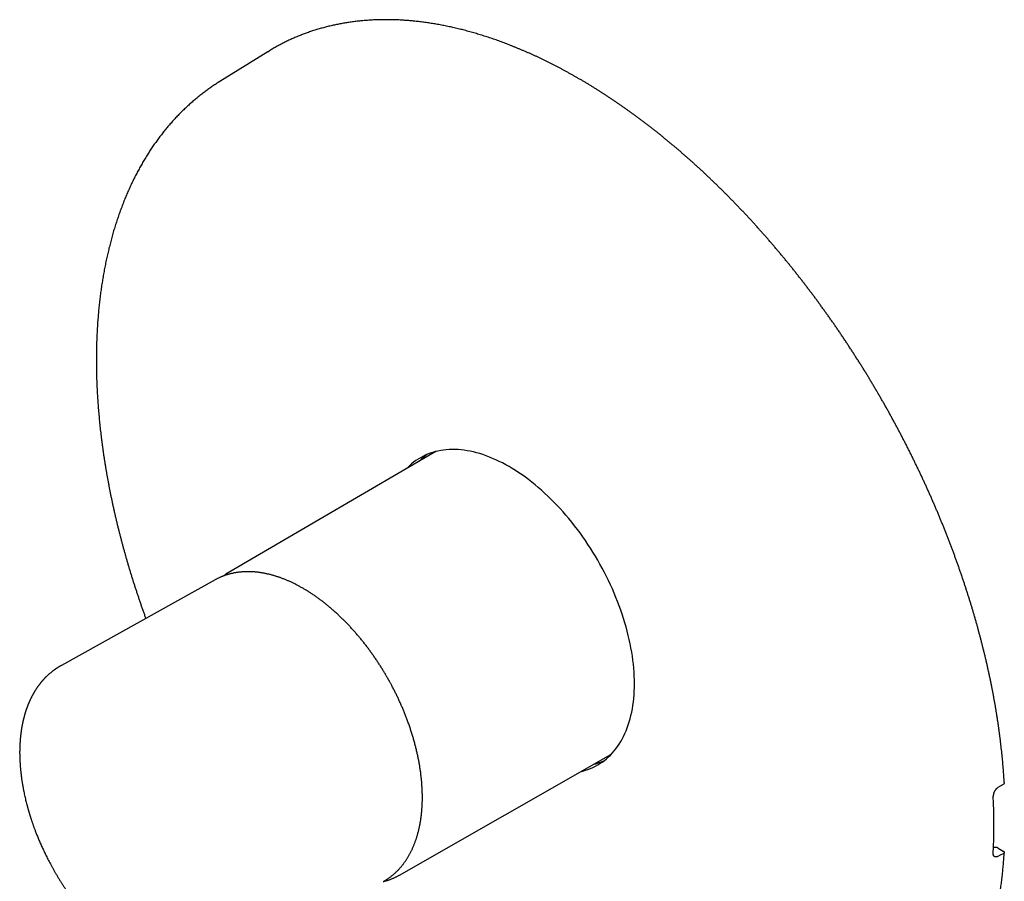
# Model space of a CAD drawing. Units: millimetres. Extents: x 8 to 569, y 12 to 493.
# Drawn here: x 421 to 559, y 127 to 248 of the extents above; entities that cross this region are included whole.
import ezdxf

# ---------------------------------------------------------------- set-up
doc = ezdxf.new("R2010")
doc.units = ezdxf.units.MM

msp = doc.modelspace()

# ---------------------------------------------------------------- linework, layer by layer
at = {"color": 7, "linetype": 'Continuous', "lineweight": 30}
for p, q in [((455.57, 243.52), (448.82, 239.33)), ((455.57, 243.52), (455.76, 243.64)), ((448.77, 239.3), (448.88, 239.37)), ((479.17, 187.38), (449.66, 170.14)), ((448.17, 169.36), (426.6, 157.34)), ((448.23, 169.39), (448.17, 169.36)), ((426.6, 157.34), (426.6, 157.34)), ((474.04, 127.9), (503.73, 144.83)), ((558.08, 131.7), (558.81, 131.28))]:
    msp.add_line(p, q, dxfattribs=at)
at = {"color": 7, "linetype": 'Continuous', "lineweight": 30, "flags": 128}
for points in [[(489.43, 185.27), (488.97, 185.53), (488.51, 185.77), (488.05, 186), (487.59, 186.22), (487.13, 186.42), (486.67, 186.61), (486.22, 186.78), (485.77, 186.94), (485.32, 187.08), (484.87, 187.21), (484.43, 187.32), (483.99, 187.42), (483.55, 187.5), (483.12, 187.56), (482.69, 187.61), (482.27, 187.65), (481.85, 187.67), (481.43, 187.67), (481.03, 187.66), (480.62, 187.63), (480.23, 187.58), (479.84, 187.53), (479.45, 187.45), (479.08, 187.36), (478.71, 187.26), (478.35, 187.14), (477.99, 187), (477.65, 186.85), (477.31, 186.68), (476.98, 186.5), (476.66, 186.31), (476.34, 186.1), (476.04, 185.87), (475.74, 185.63), (475.46, 185.38), (475.18, 185.11), (475.06, 184.98)], [(499.6, 142.47), (499.78, 142.51), (500.15, 142.62), (500.51, 142.74), (500.86, 142.88), (501.21, 143.03), (501.55, 143.19), (501.88, 143.37), (502.2, 143.57), (502.51, 143.78), (502.82, 144), (503.11, 144.24), (503.4, 144.5), (503.67, 144.76), (503.94, 145.05), (504.19, 145.34), (504.44, 145.65), (504.67, 145.97), (504.9, 146.3), (505.11, 146.65), (505.32, 147.01), (505.51, 147.38), (505.69, 147.77), (505.86, 148.16), (506.02, 148.57), (506.17, 148.99), (506.31, 149.42), (506.43, 149.86), (506.55, 150.31), (506.65, 150.77), (506.74, 151.24), (506.82, 151.72), (506.88, 152.21), (506.94, 152.7), (506.98, 153.21), (507.01, 153.72), (507.03, 154.24), (507.03, 154.77), (507.03, 155.31), (507.01, 155.85), (506.98, 156.4), (506.94, 156.95), (506.88, 157.51), (506.82, 158.08), (506.74, 158.65), (506.65, 159.22), (506.55, 159.8), (506.43, 160.38), (506.31, 160.97), (506.17, 161.55), (506.02, 162.14), (505.86, 162.74), (505.69, 163.33), (505.51, 163.92), (505.32, 164.52), (505.11, 165.11), (504.9, 165.71), (504.67, 166.3), (504.44, 166.89), (504.19, 167.49), (503.94, 168.08), (503.67, 168.67), (503.4, 169.25), (503.11, 169.83), (502.82, 170.41), (502.51, 170.99), (502.2, 171.56), (501.88, 172.13), (501.55, 172.69), (501.21, 173.25), (500.86, 173.8), (500.51, 174.34), (500.15, 174.88), (499.78, 175.41), (499.4, 175.94), (499.02, 176.45), (498.63, 176.96), (498.23, 177.46), (497.83, 177.96), (497.42, 178.44), (497.01, 178.91), (496.59, 179.38), (496.16, 179.83), (495.74, 180.28), (495.3, 180.71), (494.87, 181.13), (494.43, 181.55), (493.98, 181.95), (493.54, 182.34), (493.09, 182.71), (492.64, 183.08), (492.18, 183.43), (491.72, 183.77), (491.27, 184.1), (490.81, 184.41), (490.35, 184.71), (489.89, 185), (489.43, 185.27)], [(558.8, 140.64), (558.38, 140.39), (558.05, 140.18)], [(558.8, 130.89), (558.38, 130.68), (558.05, 130.52)]]:
    msp.add_lwpolyline(points, dxfattribs=at)
at = {"color": 7, "linetype": 'Continuous', "lineweight": 30}
for centre, radius, start, end in [((483.12, 180.04), 8.67, 127.073, 136.296), ((499.35, 151.92), 8.67, 283.6979, 292.9224), ((477.4, 134.95), 80.11, 357.1255, 2.8745)]:
    msp.add_arc(centre, radius, start, end, dxfattribs=at)
for points, knots in [([(558.96, 140.88), (558.95, 140.97), (558.94, 141.21), (558.91, 141.6), (558.88, 142.05), (558.85, 142.5), (558.81, 142.96), (558.77, 143.41), (558.73, 143.87), (558.69, 144.33), (558.64, 144.79), (558.59, 145.25), (558.54, 145.71), (558.49, 146.17), (558.44, 146.63), (558.38, 147.09), (558.32, 147.56), (558.26, 148.02), (558.19, 148.49), (558.12, 148.96), (558.06, 149.42), (557.98, 149.89), (557.91, 150.36), (557.83, 150.83), (557.76, 151.3), (557.68, 151.77), (557.59, 152.25), (557.51, 152.72), (557.42, 153.19), (557.33, 153.67), (557.24, 154.14), (557.14, 154.62), (557.05, 155.1), (556.95, 155.57), (556.85, 156.05), (556.74, 156.53), (556.64, 157.01), (556.53, 157.49), (556.42, 157.97), (556.31, 158.45), (556.19, 158.93), (556.07, 159.41), (555.95, 159.89), (555.83, 160.37), (555.71, 160.85), (555.58, 161.34), (555.45, 161.82), (555.32, 162.3), (555.19, 162.79), (555.06, 163.27), (554.92, 163.75), (554.78, 164.24), (554.64, 164.72), (554.5, 165.21), (554.35, 165.69), (554.2, 166.18), (554.05, 166.66), (553.9, 167.15), (553.74, 167.63), (553.59, 168.12), (553.43, 168.61), (553.27, 169.09), (553.1, 169.58), (552.94, 170.06), (552.77, 170.55), (552.6, 171.04), (552.43, 171.52), (552.26, 172.01), (552.08, 172.49), (551.9, 172.98), (551.72, 173.47), (551.54, 173.95), (551.36, 174.44), (551.17, 174.92), (550.98, 175.41), (550.79, 175.89), (550.6, 176.38), (550.41, 176.86), (550.21, 177.35), (550.01, 177.83), (549.81, 178.31), (549.61, 178.8), (549.41, 179.28), (549.2, 179.76), (548.99, 180.24), (548.78, 180.73), (548.57, 181.21), (548.36, 181.69), (548.14, 182.17), (547.92, 182.65), (547.7, 183.13), (547.48, 183.61), (547.26, 184.09), (547.03, 184.57), (546.8, 185.04), (546.57, 185.52), (546.34, 186), (546.11, 186.47), (545.88, 186.95), (545.64, 187.42), (545.4, 187.9), (545.16, 188.37), (544.92, 188.84), (544.67, 189.31), (544.43, 189.78), (544.18, 190.25), (543.93, 190.72), (543.68, 191.19), (543.43, 191.66), (543.17, 192.13), (542.92, 192.59), (542.66, 193.06), (542.4, 193.52), (542.14, 193.99), (541.87, 194.45), (541.61, 194.91), (541.34, 195.37), (541.07, 195.83), (540.8, 196.29), (540.53, 196.75), (540.26, 197.2), (539.99, 197.66), (539.71, 198.11), (539.43, 198.57), (539.15, 199.02), (538.87, 199.47), (538.59, 199.92), (538.3, 200.37), (538.02, 200.82), (537.73, 201.27), (537.44, 201.71), (537.15, 202.15), (536.86, 202.6), (536.57, 203.04), (536.27, 203.48), (535.98, 203.92), (535.68, 204.36), (535.38, 204.79), (535.08, 205.23), (534.78, 205.66), (534.47, 206.09), (534.17, 206.52), (533.86, 206.95), (533.55, 207.38), (533.24, 207.81), (532.93, 208.23), (532.62, 208.66), (532.31, 209.08), (532, 209.5), (531.68, 209.92), (531.36, 210.34), (531.05, 210.75), (530.73, 211.17), (530.41, 211.58), (530.08, 211.99), (529.76, 212.4), (529.44, 212.81), (529.11, 213.22), (528.78, 213.62), (528.46, 214.02), (528.13, 214.43), (527.8, 214.82), (527.47, 215.22), (527.13, 215.62), (526.8, 216.01), (526.47, 216.41), (526.13, 216.8), (525.79, 217.18), (525.46, 217.57), (525.12, 217.96), (524.78, 218.34), (524.44, 218.72), (524.09, 219.1), (523.75, 219.48), (523.41, 219.85), (523.06, 220.23), (522.72, 220.6), (522.37, 220.97), (522.02, 221.34), (521.67, 221.7), (521.32, 222.07), (520.97, 222.43), (520.62, 222.79), (520.27, 223.15), (519.92, 223.5), (519.56, 223.86), (519.21, 224.21), (518.85, 224.56), (518.5, 224.9), (518.14, 225.25), (517.78, 225.59), (517.43, 225.93), (517.07, 226.27), (516.71, 226.61), (516.35, 226.94), (515.99, 227.28), (515.62, 227.61), (515.26, 227.93), (514.9, 228.26), (514.53, 228.58), (514.17, 228.9), (513.8, 229.22), (513.44, 229.54), (513.07, 229.85), (512.71, 230.16), (512.34, 230.47), (511.97, 230.78), (511.6, 231.08), (511.23, 231.39), (510.86, 231.68), (510.49, 231.98), (510.12, 232.28), (509.75, 232.57), (509.38, 232.86), (509.01, 233.15), (508.64, 233.43), (508.27, 233.72), (507.89, 234), (507.52, 234.27), (507.15, 234.55), (506.77, 234.82), (506.4, 235.09), (506.02, 235.36), (505.65, 235.62), (505.27, 235.89), (504.9, 236.15), (504.52, 236.4), (504.15, 236.66), (503.77, 236.91), (503.4, 237.16), (503.02, 237.41), (502.64, 237.65), (502.27, 237.89), (501.89, 238.13), (501.51, 238.37), (501.14, 238.6), (500.76, 238.83), (500.38, 239.06), (500, 239.29), (499.63, 239.51), (499.25, 239.73), (498.87, 239.95), (498.49, 240.16), (498.12, 240.38), (497.74, 240.58), (497.36, 240.79), (496.98, 241), (496.61, 241.2), (496.23, 241.39), (495.85, 241.59), (495.48, 241.78), (495.1, 241.97), (494.72, 242.16), (494.35, 242.34), (493.97, 242.53), (493.59, 242.7), (493.22, 242.88), (492.84, 243.05), (492.47, 243.22), (492.09, 243.39), (491.72, 243.55), (491.34, 243.72), (490.97, 243.87), (490.59, 244.03), (490.22, 244.18), (489.84, 244.33), (489.47, 244.48), (489.1, 244.62), (488.73, 244.76), (488.35, 244.9), (487.98, 245.04), (487.61, 245.17), (487.24, 245.3), (486.87, 245.43), (486.5, 245.55), (486.13, 245.67), (485.76, 245.79), (485.39, 245.9), (485.02, 246.01), (484.66, 246.12), (484.29, 246.23), (483.92, 246.33), (483.56, 246.43), (483.19, 246.53), (482.83, 246.62), (482.46, 246.71), (482.1, 246.8), (481.74, 246.88), (481.38, 246.96), (481.01, 247.04), (480.65, 247.12), (480.29, 247.19), (479.94, 247.26), (479.58, 247.33), (479.22, 247.39), (478.86, 247.45), (478.51, 247.51), (478.15, 247.56), (477.8, 247.62), (477.44, 247.66), (477.09, 247.71), (476.74, 247.75), (476.39, 247.79), (476.04, 247.83), (475.69, 247.86), (475.34, 247.89), (474.99, 247.92), (474.64, 247.94), (474.3, 247.96), (473.95, 247.98), (473.61, 247.99), (473.27, 248), (472.93, 248.01), (472.59, 248.02), (472.25, 248.02), (471.91, 248.02), (471.57, 248.02), (471.23, 248.01), (470.9, 248), (470.56, 247.99), (470.23, 247.97), (469.9, 247.95), (469.57, 247.93), (469.24, 247.91), (468.91, 247.88), (468.58, 247.85), (468.26, 247.81), (467.93, 247.78), (467.61, 247.74), (467.29, 247.69), (466.96, 247.65), (466.64, 247.6), (466.33, 247.54), (466.01, 247.49), (465.69, 247.43), (465.38, 247.37), (465.06, 247.3), (464.75, 247.24), (464.44, 247.17), (464.13, 247.09), (463.82, 247.02), (463.52, 246.94), (463.21, 246.85), (462.91, 246.77), (462.6, 246.68), (462.3, 246.59), (462, 246.49), (461.71, 246.4), (461.41, 246.3), (461.11, 246.19), (460.82, 246.09), (460.53, 245.98), (460.24, 245.86), (459.95, 245.75), (459.66, 245.63), (459.38, 245.51), (459.09, 245.38), (458.81, 245.26), (458.53, 245.13), (458.25, 244.99), (457.97, 244.86), (457.69, 244.72), (457.42, 244.58), (457.14, 244.43), (456.87, 244.29), (456.6, 244.13), (456.33, 243.98), (456.07, 243.82), (455.88, 243.71), (455.78, 243.65), (455.77, 243.64)], [0, 0, 0, 0, 0.0016303, 0.00436, 0.0070898, 0.0098195, 0.0125492, 0.0152789, 0.0180086, 0.0207382, 0.0234678, 0.0261974, 0.028927, 0.0316565, 0.034386, 0.0371155, 0.0398449, 0.0425744, 0.0453038, 0.0480332, 0.0507625, 0.0534918, 0.0562211, 0.0589504, 0.0616796, 0.0644089, 0.0671381, 0.0698672, 0.0725964, 0.0753255, 0.0780546, 0.0807836, 0.0835126, 0.0862417, 0.0889706, 0.0916996, 0.0944285, 0.0971574, 0.0998863, 0.1026151, 0.105344, 0.1080728, 0.1108016, 0.1135303, 0.116259, 0.1189877, 0.1217164, 0.1244451, 0.1271737, 0.1299023, 0.1326309, 0.1353595, 0.138088, 0.1408165, 0.143545, 0.1462735, 0.149002, 0.1517304, 0.1544588, 0.1571872, 0.1599156, 0.162644, 0.1653723, 0.1681006, 0.1708289, 0.1735572, 0.1762855, 0.1790137, 0.1817419, 0.1844701, 0.1871983, 0.1899265, 0.1926547, 0.1953828, 0.198111, 0.2008391, 0.2035672, 0.2062953, 0.2090233, 0.2117514, 0.2144795, 0.2172075, 0.2199355, 0.2226635, 0.2253915, 0.2281195, 0.2308475, 0.2335754, 0.2363034, 0.2390313, 0.2417593, 0.2444872, 0.2472151, 0.249943, 0.2526709, 0.2553988, 0.2581267, 0.2608546, 0.2635825, 0.2663103, 0.2690382, 0.271766, 0.2744939, 0.2772217, 0.2799496, 0.2826774, 0.2854052, 0.2881331, 0.2908609, 0.2935887, 0.2963165, 0.2990444, 0.3017722, 0.3045, 0.3072278, 0.3099556, 0.3126834, 0.3154112, 0.3181391, 0.3208669, 0.3235947, 0.3263225, 0.3290503, 0.3317781, 0.334506, 0.3372338, 0.3399616, 0.3426895, 0.3454173, 0.3481451, 0.350873, 0.3536008, 0.3563287, 0.3590566, 0.3617844, 0.3645123, 0.3672402, 0.3699681, 0.372696, 0.3754239, 0.3781518, 0.3808797, 0.3836077, 0.3863356, 0.3890636, 0.3917915, 0.3945195, 0.3972475, 0.3999755, 0.4027035, 0.4054315, 0.4081596, 0.4108876, 0.4136157, 0.4163437, 0.4190718, 0.4217999, 0.4245281, 0.4272562, 0.4299843, 0.4327125, 0.4354407, 0.4381689, 0.4408971, 0.4436253, 0.4463535, 0.4490818, 0.4518101, 0.4545384, 0.4572667, 0.459995, 0.4627234, 0.4654518, 0.4681802, 0.4709086, 0.473637, 0.4763655, 0.4790939, 0.4818224, 0.484551, 0.4872795, 0.4900081, 0.4927367, 0.4954653, 0.4981939, 0.5009226, 0.5036513, 0.50638, 0.5091087, 0.5118374, 0.5145662, 0.517295, 0.5200239, 0.5227527, 0.5254816, 0.5282105, 0.5309394, 0.5336684, 0.5363974, 0.5391264, 0.5418554, 0.5445845, 0.5473136, 0.5500427, 0.5527718, 0.555501, 0.5582302, 0.5609594, 0.5636887, 0.566418, 0.5691473, 0.5718766, 0.574606, 0.5773354, 0.5800648, 0.5827942, 0.5855237, 0.5882532, 0.5909827, 0.5937123, 0.5964419, 0.5991715, 0.6019011, 0.6046308, 0.6073604, 0.6100902, 0.6128199, 0.6155496, 0.6182794, 0.6210092, 0.6237391, 0.6264689, 0.6291988, 0.6319287, 0.6346586, 0.6373885, 0.6401185, 0.6428484, 0.6455784, 0.6483084, 0.6510384, 0.6537685, 0.6564985, 0.6592286, 0.6619587, 0.6646887, 0.6674188, 0.6701489, 0.672879, 0.6756092, 0.6783393, 0.6810694, 0.6837995, 0.6865296, 0.6892597, 0.6919898, 0.6947199, 0.69745, 0.7001801, 0.7029102, 0.7056402, 0.7083703, 0.7111003, 0.7138303, 0.7165602, 0.7192902, 0.7220201, 0.7247499, 0.7274798, 0.7302096, 0.7329393, 0.735669, 0.7383987, 0.7411283, 0.7438578, 0.7465873, 0.7493168, 0.7520461, 0.7547754, 0.7575046, 0.7602338, 0.7629628, 0.7656918, 0.7684206, 0.7711494, 0.7738781, 0.7766067, 0.7793351, 0.7820635, 0.7847917, 0.7875198, 0.7902478, 0.7929756, 0.7957033, 0.7984309, 0.8011583, 0.8038855, 0.8066126, 0.8093395, 0.8120663, 0.8147929, 0.8175193, 0.8202455, 0.8229715, 0.8256973, 0.8284229, 0.8311484, 0.8338736, 0.8365985, 0.8393233, 0.8420478, 0.8447721, 0.8474962, 0.85022, 0.8529436, 0.8556669, 0.85839, 0.8611128, 0.8638353, 0.8665576, 0.8692796, 0.8720013, 0.8747228, 0.877444, 0.8801649, 0.8828855, 0.8856059, 0.8883259, 0.8910457, 0.8937652, 0.8964844, 0.8992033, 0.9019219, 0.9046403, 0.9073583, 0.9100761, 0.9127936, 0.9155108, 0.9182278, 0.9209445, 0.9236609, 0.9263771, 0.929093, 0.9318086, 0.934524, 0.9372392, 0.9399542, 0.9426689, 0.9453834, 0.9480977, 0.9508118, 0.9535257, 0.9562394, 0.9589529, 0.9616663, 0.9643795, 0.9670926, 0.9698056, 0.9725184, 0.9752312, 0.9779438, 0.9806563, 0.9833688, 0.9860812, 0.9887936, 0.9915059, 0.9942183, 0.9969306, 0.9996429, 1, 1, 1, 1]), ([(448.77, 239.3), (448.75, 239.29), (448.65, 239.23), (448.47, 239.11), (448.2, 238.94), (447.94, 238.77), (447.68, 238.59), (447.42, 238.41), (447.17, 238.23), (446.91, 238.04), (446.66, 237.85), (446.41, 237.66), (446.16, 237.47), (445.91, 237.27), (445.66, 237.07), (445.42, 236.87), (445.18, 236.67), (444.93, 236.46), (444.7, 236.25), (444.46, 236.04), (444.22, 235.82), (443.99, 235.6), (443.76, 235.38), (443.53, 235.16), (443.3, 234.93), (443.08, 234.7), (442.85, 234.47), (442.63, 234.23), (442.41, 233.99), (442.19, 233.75), (441.98, 233.51), (441.76, 233.27), (441.55, 233.02), (441.34, 232.77), (441.13, 232.51), (440.93, 232.26), (440.72, 232), (440.52, 231.73), (440.32, 231.47), (440.12, 231.2), (439.93, 230.93), (439.73, 230.66), (439.54, 230.39), (439.35, 230.11), (439.16, 229.83), (438.98, 229.55), (438.8, 229.26), (438.61, 228.98), (438.44, 228.69), (438.26, 228.39), (438.08, 228.1), (437.91, 227.8), (437.74, 227.5), (437.57, 227.2), (437.41, 226.9), (437.24, 226.59), (437.08, 226.28), (436.92, 225.97), (436.76, 225.65), (436.61, 225.34), (436.45, 225.02), (436.3, 224.7), (436.15, 224.37), (436.01, 224.05), (435.86, 223.72), (435.72, 223.39), (435.58, 223.06), (435.44, 222.72), (435.31, 222.38), (435.18, 222.04), (435.05, 221.7), (434.92, 221.36), (434.79, 221.01), (434.67, 220.66), (434.55, 220.31), (434.43, 219.96), (434.31, 219.61), (434.2, 219.25), (434.08, 218.89), (433.97, 218.53), (433.87, 218.17), (433.76, 217.8), (433.66, 217.43), (433.56, 217.06), (433.46, 216.69), (433.37, 216.32), (433.27, 215.94), (433.18, 215.57), (433.09, 215.19), (433.01, 214.81), (432.92, 214.43), (432.84, 214.04), (432.76, 213.65), (432.69, 213.27), (432.61, 212.88), (432.54, 212.48), (432.47, 212.09), (432.4, 211.69), (432.34, 211.3), (432.27, 210.9), (432.21, 210.5), (432.16, 210.09), (432.1, 209.69), (432.05, 209.28), (432, 208.87), (431.95, 208.47), (431.91, 208.05), (431.86, 207.64), (431.82, 207.23), (431.78, 206.81), (431.75, 206.39), (431.71, 205.98), (431.68, 205.55), (431.65, 205.13), (431.63, 204.71), (431.6, 204.28), (431.58, 203.86), (431.56, 203.43), (431.55, 203), (431.53, 202.57), (431.52, 202.14), (431.51, 201.7), (431.5, 201.27), (431.5, 200.83), (431.5, 200.4), (431.5, 199.96), (431.5, 199.52), (431.5, 199.08), (431.51, 198.63), (431.52, 198.19), (431.53, 197.74), (431.55, 197.3), (431.56, 196.85), (431.58, 196.4), (431.61, 195.95), (431.63, 195.5), (431.66, 195.05), (431.69, 194.59), (431.72, 194.14), (431.75, 193.69), (431.79, 193.23), (431.82, 192.77), (431.87, 192.31), (431.91, 191.85), (431.95, 191.39), (432, 190.93), (432.05, 190.47), (432.11, 190.01), (432.16, 189.54), (432.22, 189.08), (432.28, 188.61), (432.34, 188.14), (432.4, 187.68), (432.47, 187.21), (432.54, 186.74), (432.61, 186.27), (432.69, 185.8), (432.76, 185.33), (432.84, 184.86), (432.92, 184.38), (433.01, 183.91), (433.09, 183.43), (433.18, 182.96), (433.27, 182.48), (433.36, 182.01), (433.46, 181.53), (433.55, 181.05), (433.65, 180.58), (433.75, 180.1), (433.86, 179.62), (433.96, 179.14), (434.07, 178.66), (434.18, 178.18), (434.3, 177.7), (434.41, 177.22), (434.53, 176.74), (434.65, 176.25), (434.77, 175.77), (434.9, 175.29), (435.02, 174.81), (435.15, 174.32), (435.28, 173.84), (435.42, 173.36), (435.55, 172.87), (435.69, 172.39), (435.83, 171.9), (435.97, 171.42), (436.11, 170.93), (436.26, 170.45), (436.41, 169.96), (436.56, 169.48), (436.71, 168.99), (436.87, 168.5), (437.03, 168.02), (437.19, 167.53), (437.35, 167.05), (437.51, 166.56), (437.68, 166.08), (437.84, 165.59), (438.01, 165.1), (438.19, 164.62), (438.33, 164.23), (438.41, 164), (438.43, 163.94)], [0, 0, 0, 0, 0.000615, 0.005533, 0.010451, 0.015369, 0.020288, 0.025207, 0.030127, 0.035047, 0.039969, 0.044891, 0.049813, 0.054737, 0.059662, 0.064588, 0.069515, 0.074443, 0.079372, 0.084303, 0.089235, 0.094169, 0.099104, 0.10404, 0.108978, 0.113918, 0.11886, 0.123803, 0.128748, 0.133694, 0.138643, 0.143593, 0.148545, 0.153499, 0.158455, 0.163413, 0.168373, 0.173334, 0.178298, 0.183264, 0.188231, 0.193201, 0.198172, 0.203146, 0.208121, 0.213099, 0.218078, 0.223059, 0.228042, 0.233027, 0.238014, 0.243003, 0.247994, 0.252986, 0.257981, 0.262977, 0.267974, 0.272974, 0.277975, 0.282978, 0.287982, 0.292988, 0.297996, 0.303005, 0.308015, 0.313027, 0.31804, 0.323055, 0.328071, 0.333089, 0.338108, 0.343127, 0.348149, 0.353171, 0.358194, 0.363219, 0.368244, 0.373271, 0.378298, 0.383327, 0.388356, 0.393387, 0.398418, 0.40345, 0.408482, 0.413516, 0.41855, 0.423585, 0.42862, 0.433656, 0.438693, 0.44373, 0.448768, 0.453806, 0.458845, 0.463884, 0.468924, 0.473964, 0.479004, 0.484045, 0.489086, 0.494127, 0.499168, 0.50421, 0.509252, 0.514295, 0.519337, 0.52438, 0.529423, 0.534466, 0.539509, 0.544552, 0.549595, 0.554638, 0.559682, 0.564725, 0.569769, 0.574812, 0.579856, 0.584899, 0.589943, 0.594986, 0.600029, 0.605073, 0.610116, 0.615159, 0.620202, 0.625245, 0.630288, 0.635331, 0.640374, 0.645416, 0.650459, 0.655501, 0.660543, 0.665585, 0.670627, 0.675669, 0.680711, 0.685752, 0.690793, 0.695834, 0.700875, 0.705916, 0.710957, 0.715997, 0.721037, 0.726077, 0.731117, 0.736157, 0.741196, 0.746236, 0.751275, 0.756314, 0.761352, 0.766391, 0.771429, 0.776467, 0.781505, 0.786543, 0.79158, 0.796618, 0.801655, 0.806692, 0.811728, 0.816765, 0.821801, 0.826837, 0.831873, 0.836909, 0.841945, 0.84698, 0.852015, 0.85705, 0.862085, 0.86712, 0.872154, 0.877188, 0.882222, 0.887256, 0.89229, 0.897324, 0.902357, 0.90739, 0.912423, 0.917456, 0.922489, 0.927521, 0.932554, 0.937586, 0.942618, 0.94765, 0.952682, 0.957713, 0.962745, 0.967776, 0.972807, 0.977838, 0.982869, 0.9879, 0.99293, 0.997961, 1, 1, 1, 1]), ([(472.59, 155.21), (472.54, 155.29), (472.48, 155.41), (472.38, 155.58), (472.29, 155.73), (472.19, 155.91), (472.08, 156.09), (471.97, 156.29), (471.84, 156.49), (471.72, 156.7), (471.59, 156.91), (471.46, 157.12), (471.32, 157.33), (471.18, 157.54), (471.04, 157.76), (470.9, 157.98), (470.76, 158.19), (470.61, 158.41), (470.46, 158.62), (470.31, 158.84), (470.16, 159.05), (470, 159.27), (469.85, 159.48), (469.69, 159.7), (469.53, 159.91), (469.37, 160.12), (469.2, 160.33), (469.04, 160.54), (468.88, 160.75), (468.71, 160.95), (468.54, 161.16), (468.37, 161.36), (468.2, 161.56), (468.03, 161.76), (467.86, 161.96), (467.68, 162.16), (467.51, 162.36), (467.33, 162.55), (467.15, 162.74), (466.97, 162.94), (466.8, 163.12), (466.61, 163.31), (466.43, 163.5), (466.25, 163.68), (466.07, 163.86), (465.88, 164.04), (465.7, 164.22), (465.51, 164.4), (465.33, 164.57), (465.14, 164.74), (464.95, 164.91), (464.76, 165.08), (464.57, 165.25), (464.38, 165.41), (464.19, 165.57), (464, 165.73), (463.81, 165.89), (463.61, 166.04), (463.42, 166.2), (463.22, 166.35), (463.03, 166.49), (462.84, 166.64), (462.64, 166.78), (462.44, 166.92), (462.25, 167.06), (462.05, 167.2), (461.86, 167.33), (461.66, 167.46), (461.46, 167.59), (461.26, 167.71), (461.07, 167.84), (460.87, 167.96), (460.67, 168.07), (460.47, 168.19), (460.27, 168.3), (460.07, 168.41), (459.87, 168.52), (459.68, 168.62), (459.48, 168.73), (459.28, 168.83), (459.08, 168.92), (458.88, 169.02), (458.68, 169.11), (458.48, 169.2), (458.29, 169.28), (458.09, 169.36), (457.89, 169.44), (457.69, 169.52), (457.49, 169.6), (457.3, 169.67), (457.1, 169.74), (456.9, 169.8), (456.71, 169.86), (456.51, 169.92), (456.32, 169.98), (456.12, 170.04), (455.93, 170.09), (455.73, 170.14), (455.54, 170.18), (455.35, 170.22), (455.15, 170.26), (454.96, 170.3), (454.77, 170.33), (454.58, 170.36), (454.39, 170.39), (454.2, 170.42), (454.01, 170.44), (453.82, 170.46), (453.64, 170.47), (453.45, 170.48), (453.26, 170.49), (453.08, 170.5), (452.9, 170.5), (452.71, 170.5), (452.53, 170.5), (452.35, 170.5), (452.17, 170.49), (451.99, 170.48), (451.81, 170.46), (451.64, 170.44), (451.46, 170.42), (451.28, 170.4), (451.11, 170.37), (450.94, 170.34), (450.77, 170.31), (450.6, 170.27), (450.43, 170.24), (450.26, 170.19), (450.09, 170.15), (449.93, 170.1), (449.76, 170.05), (449.6, 170), (449.44, 169.94), (449.28, 169.88), (449.12, 169.82), (448.96, 169.75), (448.81, 169.68), (448.65, 169.61), (448.5, 169.54), (448.36, 169.46), (448.27, 169.41), (448.23, 169.39)], [0, 0, 0, 0, 0.007547, 0.010664, 0.015833, 0.021212, 0.026992, 0.033031, 0.039272, 0.045671, 0.052196, 0.058822, 0.065531, 0.072311, 0.079149, 0.086038, 0.09297, 0.099941, 0.106944, 0.113977, 0.121036, 0.128118, 0.135221, 0.142343, 0.149483, 0.156638, 0.163807, 0.170989, 0.178184, 0.185389, 0.192605, 0.19983, 0.207064, 0.214306, 0.221556, 0.228813, 0.236077, 0.243347, 0.250623, 0.257905, 0.265192, 0.272484, 0.27978, 0.287081, 0.294387, 0.301696, 0.309009, 0.316326, 0.323646, 0.330969, 0.338296, 0.345625, 0.352958, 0.360293, 0.367631, 0.374971, 0.382314, 0.389659, 0.397006, 0.404356, 0.411707, 0.419061, 0.426416, 0.433774, 0.441133, 0.448493, 0.455856, 0.46322, 0.470585, 0.477952, 0.48532, 0.49269, 0.500061, 0.507433, 0.514806, 0.522181, 0.529556, 0.536932, 0.54431, 0.551688, 0.559067, 0.566447, 0.573828, 0.581209, 0.588591, 0.595973, 0.603356, 0.610739, 0.618123, 0.625507, 0.632891, 0.640275, 0.647659, 0.655043, 0.662427, 0.669811, 0.677194, 0.684577, 0.69196, 0.699342, 0.706724, 0.714105, 0.721485, 0.728864, 0.736243, 0.74362, 0.750997, 0.758372, 0.765746, 0.773119, 0.780491, 0.787861, 0.79523, 0.802598, 0.809964, 0.817329, 0.824692, 0.832054, 0.839415, 0.846775, 0.854134, 0.861491, 0.868848, 0.876204, 0.883559, 0.890914, 0.898268, 0.905622, 0.912977, 0.920331, 0.927687, 0.935043, 0.9424, 0.949759, 0.95712, 0.964483, 0.971849, 0.979217, 0.986588, 0.993963, 1, 1, 1, 1]), ([(449.66, 170.14), (449.63, 170.12), (449.55, 170.07), (449.42, 169.99), (449.29, 169.91), (449.22, 169.86), (449.19, 169.84)], [0, 0, 0, 0, 0.195173, 0.503879, 0.812602, 1, 1, 1, 1]), ([(426.6, 157.35), (426.59, 157.34), (426.56, 157.32), (426.53, 157.3), (426.5, 157.29), (426.48, 157.27), (426.45, 157.26), (426.43, 157.24), (426.4, 157.23), (426.39, 157.22), (426.37, 157.21), (426.34, 157.2), (426.32, 157.18), (426.29, 157.16), (426.26, 157.15), (426.24, 157.13), (426.21, 157.12), (426.19, 157.1), (426.17, 157.09), (426.14, 157.07), (426.1, 157.05), (426.06, 157.02), (426.02, 156.99), (425.97, 156.96), (425.92, 156.93), (425.87, 156.9), (425.82, 156.87), (425.78, 156.84), (425.74, 156.81), (425.7, 156.78), (425.66, 156.76), (425.63, 156.73), (425.59, 156.7), (425.55, 156.68), (425.51, 156.65), (425.47, 156.62), (425.42, 156.58), (425.37, 156.54), (425.31, 156.5), (425.23, 156.43), (425.14, 156.36), (425.04, 156.28), (424.96, 156.21), (424.88, 156.14), (424.79, 156.07), (424.71, 155.99), (424.63, 155.92), (424.57, 155.86), (424.51, 155.8), (424.45, 155.75), (424.4, 155.7), (424.34, 155.64), (424.28, 155.58), (424.22, 155.52), (424.17, 155.46), (424.13, 155.42), (424.1, 155.38), (424.07, 155.35), (424.04, 155.32), (424.01, 155.29), (423.99, 155.26), (423.95, 155.22), (423.91, 155.18), (423.86, 155.12), (423.82, 155.06), (423.77, 155.01), (423.72, 154.95), (423.67, 154.89), (423.63, 154.83), (423.58, 154.78), (423.54, 154.72), (423.5, 154.67), (423.45, 154.61), (423.42, 154.56), (423.38, 154.52), (423.36, 154.48), (423.33, 154.45), (423.31, 154.42), (423.29, 154.39), (423.27, 154.36), (423.24, 154.32), (423.21, 154.27), (423.17, 154.22), (423.14, 154.17), (423.09, 154.09), (423.02, 153.99), (422.94, 153.87), (422.87, 153.76), (422.82, 153.67), (422.77, 153.59), (422.73, 153.53), (422.7, 153.47), (422.67, 153.41), (422.63, 153.36), (422.6, 153.3), (422.58, 153.25), (422.55, 153.21), (422.54, 153.18), (422.52, 153.14), (422.5, 153.11), (422.48, 153.08), (422.46, 153.04), (422.44, 153.01), (422.42, 152.96), (422.4, 152.91), (422.37, 152.86), (422.35, 152.82), (422.33, 152.78), (422.31, 152.74), (422.3, 152.72), (422.29, 152.69), (422.27, 152.66), (422.26, 152.63), (422.23, 152.58), (422.2, 152.52), (422.17, 152.44), (422.12, 152.34), (422.09, 152.26), (422.05, 152.19), (422.03, 152.12), (422, 152.05), (421.97, 151.99), (421.94, 151.92), (421.91, 151.85), (421.89, 151.78), (421.86, 151.72), (421.84, 151.67), (421.82, 151.61), (421.8, 151.55), (421.78, 151.5), (421.76, 151.44), (421.74, 151.38), (421.71, 151.32), (421.7, 151.27), (421.68, 151.24), (421.67, 151.21), (421.66, 151.18), (421.65, 151.14), (421.63, 151.08), (421.6, 151), (421.58, 150.91), (421.55, 150.83), (421.53, 150.77), (421.51, 150.7), (421.49, 150.65), (421.48, 150.61), (421.47, 150.57), (421.46, 150.54), (421.45, 150.51), (421.44, 150.47), (421.42, 150.4), (421.39, 150.3), (421.36, 150.2), (421.35, 150.13), (421.34, 150.1), (421.33, 150.07), (421.32, 150.04), (421.32, 150.02), (421.31, 149.98), (421.29, 149.93), (421.28, 149.88), (421.26, 149.81), (421.25, 149.74), (421.23, 149.67), (421.21, 149.6), (421.2, 149.53), (421.18, 149.45), (421.16, 149.37), (421.15, 149.3), (421.13, 149.23), (421.12, 149.16), (421.11, 149.11), (421.1, 149.06), (421.09, 149.01), (421.08, 148.96), (421.07, 148.89), (421.05, 148.81), (421.04, 148.73), (421.02, 148.65), (421.01, 148.57), (421, 148.49), (420.98, 148.41), (420.97, 148.35), (420.96, 148.28), (420.95, 148.21), (420.94, 148.14), (420.93, 148.05), (420.92, 147.95), (420.91, 147.87), (420.9, 147.79), (420.89, 147.74), (420.88, 147.68), (420.88, 147.62), (420.87, 147.58), (420.87, 147.54), (420.86, 147.51), (420.86, 147.49), (420.86, 147.47), (420.86, 147.45), (420.85, 147.42), (420.85, 147.38), (420.84, 147.33), (420.83, 147.23), (420.82, 147.07), (420.8, 146.86), (420.79, 146.71), (420.78, 146.6), (420.78, 146.54), (420.78, 146.49), (420.77, 146.46), (420.77, 146.43), (420.77, 146.41), (420.77, 146.4), (420.77, 146.37), (420.77, 146.34), (420.77, 146.31), (420.76, 146.27), (420.76, 146.22), (420.76, 146.18), (420.76, 146.13), (420.75, 146.07), (420.75, 146), (420.75, 145.89), (420.74, 145.79), (420.74, 145.69), (420.74, 145.59), (420.74, 145.51), (420.74, 145.43), (420.74, 145.36), (420.73, 145.3), (420.73, 145.24), (420.73, 145.19), (420.73, 145.15), (420.73, 145.12), (420.73, 145.09), (420.73, 145.05), (420.73, 145), (420.73, 144.94), (420.74, 144.88), (420.74, 144.81), (420.74, 144.73), (420.74, 144.64), (420.74, 144.54), (420.75, 144.38), (420.75, 144.17), (420.76, 143.9), (420.78, 143.65), (420.79, 143.41), (420.81, 143.18), (420.83, 142.95), (420.85, 142.74), (420.87, 142.57), (420.88, 142.41), (420.89, 142.3), (420.9, 142.21), (420.91, 142.15), (420.92, 142.1), (420.92, 142.05), (420.93, 142), (420.93, 141.95), (420.94, 141.92), (420.94, 141.89), (420.95, 141.86), (420.95, 141.84), (420.95, 141.81), (420.96, 141.78), (420.96, 141.73), (420.97, 141.68), (420.98, 141.63), (420.99, 141.56), (421, 141.46), (421.01, 141.35), (421.03, 141.22), (421.05, 141.09), (421.08, 140.94), (421.1, 140.79), (421.13, 140.62), (421.16, 140.46), (421.19, 140.29), (421.22, 140.11), (421.26, 139.89), (421.31, 139.61), (421.38, 139.29), (421.46, 138.95), (421.53, 138.61), (421.61, 138.28), (421.68, 138.02), (421.73, 137.83), (421.76, 137.7), (421.8, 137.58), (421.83, 137.45), (421.86, 137.34), (421.89, 137.22), (421.92, 137.11), (421.95, 137.02), (421.97, 136.94), (421.99, 136.87), (422.01, 136.82), (422.02, 136.77), (422.04, 136.73), (422.05, 136.69), (422.05, 136.67), (422.06, 136.64), (422.07, 136.62), (422.09, 136.53), (422.12, 136.44), (422.15, 136.34), (422.17, 136.28), (422.19, 136.22), (422.22, 136.14), (422.24, 136.06), (422.27, 135.96), (422.31, 135.86), (422.34, 135.74), (422.38, 135.62), (422.43, 135.48), (422.48, 135.34), (422.53, 135.18), (422.59, 135.03), (422.64, 134.86), (422.71, 134.69), (422.77, 134.51), (422.85, 134.31), (422.93, 134.09), (423.02, 133.86), (423.11, 133.61), (423.22, 133.36), (423.32, 133.09), (423.44, 132.81), (423.56, 132.53), (423.69, 132.24), (423.81, 131.95), (423.94, 131.67), (424.08, 131.38), (424.22, 131.08), (424.37, 130.77), (424.53, 130.45), (424.69, 130.13), (424.86, 129.8), (425.04, 129.46), (425.23, 129.12), (425.42, 128.77), (425.62, 128.41), (425.83, 128.06), (426.05, 127.69), (426.27, 127.33), (426.5, 126.97), (426.72, 126.62), (426.94, 126.28), (427.17, 125.93), (427.41, 125.59), (427.65, 125.24), (427.91, 124.89), (428.17, 124.53), (428.34, 124.3), (428.43, 124.18)], [0, 0, 0, 0, 0.001253, 0.002284, 0.003131, 0.004023, 0.005003, 0.005949, 0.006576, 0.007134, 0.007831, 0.008703, 0.009677, 0.010551, 0.011674, 0.01256, 0.013421, 0.014309, 0.015242, 0.016278, 0.017421, 0.019346, 0.020926, 0.022913, 0.025062, 0.026903, 0.028668, 0.030487, 0.032217, 0.033901, 0.03525, 0.03669, 0.03849, 0.040198, 0.041687, 0.043122, 0.045394, 0.047811, 0.050398, 0.053189, 0.058245, 0.062578, 0.066077, 0.06958, 0.07373, 0.077861, 0.081404, 0.084665, 0.08771, 0.090085, 0.092622, 0.095457, 0.098488, 0.101586, 0.104623, 0.106433, 0.108128, 0.109669, 0.111044, 0.112308, 0.113714, 0.115293, 0.117708, 0.120289, 0.122992, 0.125602, 0.128181, 0.130787, 0.133384, 0.135812, 0.138108, 0.140621, 0.143401, 0.145338, 0.147132, 0.14878, 0.150206, 0.151386, 0.152554, 0.153897, 0.155576, 0.157468, 0.159528, 0.161687, 0.163946, 0.169164, 0.173768, 0.178349, 0.182883, 0.185029, 0.187374, 0.189758, 0.192033, 0.194198, 0.196217, 0.198068, 0.199687, 0.201076, 0.202234, 0.203335, 0.204581, 0.205979, 0.207304, 0.20889, 0.210738, 0.212846, 0.214465, 0.215892, 0.217113, 0.218128, 0.218947, 0.219773, 0.221263, 0.22299, 0.224888, 0.22826, 0.231588, 0.234824, 0.237208, 0.239518, 0.241827, 0.244158, 0.246515, 0.248913, 0.251404, 0.253228, 0.255226, 0.257236, 0.259136, 0.260927, 0.26261, 0.265032, 0.267152, 0.268956, 0.269887, 0.270713, 0.271681, 0.272905, 0.274384, 0.27765, 0.280997, 0.283206, 0.285448, 0.287546, 0.289343, 0.290837, 0.291799, 0.292639, 0.293671, 0.294938, 0.29644, 0.300559, 0.304733, 0.305957, 0.307028, 0.307946, 0.308711, 0.309359, 0.310592, 0.312106, 0.313901, 0.315973, 0.318147, 0.320325, 0.322507, 0.324913, 0.327324, 0.32974, 0.332113, 0.334303, 0.336124, 0.337785, 0.339288, 0.340684, 0.342194, 0.344388, 0.346825, 0.349396, 0.351755, 0.354175, 0.356644, 0.358919, 0.3609, 0.362589, 0.364597, 0.36689, 0.369464, 0.372309, 0.375421, 0.377048, 0.378738, 0.380493, 0.382133, 0.383508, 0.384617, 0.385461, 0.38604, 0.38646, 0.387099, 0.387978, 0.389097, 0.390441, 0.391826, 0.398286, 0.403979, 0.409786, 0.411438, 0.413092, 0.414537, 0.415684, 0.416253, 0.416703, 0.417096, 0.41773, 0.418647, 0.419627, 0.420804, 0.422083, 0.423335, 0.424559, 0.425755, 0.428463, 0.431017, 0.434176, 0.437061, 0.439672, 0.442009, 0.444118, 0.446026, 0.447734, 0.449241, 0.450604, 0.451747, 0.452649, 0.453421, 0.454489, 0.455884, 0.457343, 0.459043, 0.460984, 0.463167, 0.465592, 0.468257, 0.471007, 0.478459, 0.485751, 0.492241, 0.498598, 0.504823, 0.510913, 0.516775, 0.520896, 0.524867, 0.528688, 0.530148, 0.531585, 0.532999, 0.534389, 0.535692, 0.536807, 0.537858, 0.538656, 0.539201, 0.539697, 0.540368, 0.541216, 0.542432, 0.543757, 0.545152, 0.546616, 0.549405, 0.552415, 0.555647, 0.559101, 0.562855, 0.566839, 0.571028, 0.57531, 0.579671, 0.584112, 0.588632, 0.596733, 0.605077, 0.613665, 0.622495, 0.630468, 0.638628, 0.641886, 0.645156, 0.648274, 0.651197, 0.65438, 0.657294, 0.65994, 0.662317, 0.664425, 0.665977, 0.667342, 0.668522, 0.66964, 0.670515, 0.671148, 0.671553, 0.672209, 0.673171, 0.67781, 0.679217, 0.680646, 0.682266, 0.684139, 0.686266, 0.688645, 0.691278, 0.694164, 0.697303, 0.700695, 0.70434, 0.708238, 0.712145, 0.716277, 0.720634, 0.725216, 0.730022, 0.735634, 0.741525, 0.747693, 0.754141, 0.760866, 0.76787, 0.775152, 0.782713, 0.789739, 0.79699, 0.804465, 0.812165, 0.82009, 0.828239, 0.836613, 0.845192, 0.853994, 0.86302, 0.87227, 0.881742, 0.891264, 0.901, 0.910952, 0.92112, 0.93038, 0.939812, 0.949415, 0.959189, 0.969135, 0.979252, 0.98954, 1, 1, 1, 1]), ([(471.83, 127.03), (471.85, 127.04), (471.92, 127.07), (472.03, 127.14), (472.17, 127.23), (472.32, 127.32), (472.46, 127.42), (472.6, 127.52), (472.74, 127.62), (472.88, 127.72), (473.01, 127.83), (473.14, 127.94), (473.28, 128.05), (473.41, 128.17), (473.53, 128.28), (473.66, 128.41), (473.79, 128.53), (473.91, 128.66), (474.03, 128.79), (474.15, 128.92), (474.27, 129.06), (474.38, 129.19), (474.49, 129.34), (474.6, 129.48), (474.71, 129.63), (474.82, 129.78), (474.93, 129.93), (475.03, 130.08), (475.13, 130.24), (475.23, 130.4), (475.32, 130.56), (475.42, 130.73), (475.51, 130.9), (475.6, 131.07), (475.69, 131.24), (475.77, 131.42), (475.86, 131.59), (475.94, 131.77), (476.02, 131.96), (476.09, 132.14), (476.17, 132.33), (476.24, 132.52), (476.31, 132.71), (476.38, 132.91), (476.44, 133.1), (476.5, 133.3), (476.56, 133.5), (476.62, 133.71), (476.68, 133.91), (476.73, 134.12), (476.78, 134.33), (476.83, 134.54), (476.87, 134.75), (476.92, 134.97), (476.96, 135.19), (476.99, 135.41), (477.03, 135.63), (477.06, 135.85), (477.09, 136.08), (477.12, 136.3), (477.15, 136.53), (477.17, 136.76), (477.19, 136.99), (477.21, 137.23), (477.22, 137.46), (477.24, 137.7), (477.25, 137.94), (477.26, 138.18), (477.26, 138.42), (477.26, 138.66), (477.26, 138.9), (477.26, 139.15), (477.26, 139.39), (477.25, 139.64), (477.24, 139.89), (477.23, 140.14), (477.21, 140.39), (477.2, 140.64), (477.18, 140.9), (477.16, 141.15), (477.13, 141.41), (477.1, 141.67), (477.07, 141.92), (477.04, 142.18), (477.01, 142.44), (476.97, 142.7), (476.93, 142.96), (476.89, 143.23), (476.84, 143.49), (476.8, 143.75), (476.75, 144.02), (476.69, 144.28), (476.64, 144.55), (476.58, 144.82), (476.52, 145.08), (476.46, 145.35), (476.4, 145.62), (476.33, 145.89), (476.26, 146.16), (476.19, 146.43), (476.12, 146.7), (476.04, 146.97), (475.96, 147.24), (475.88, 147.51), (475.8, 147.78), (475.71, 148.06), (475.62, 148.33), (475.53, 148.6), (475.44, 148.88), (475.34, 149.15), (475.24, 149.42), (475.14, 149.69), (475.05, 149.94), (474.95, 150.19), (474.86, 150.44), (474.76, 150.68), (474.66, 150.93), (474.56, 151.17), (474.45, 151.42), (474.35, 151.66), (474.24, 151.9), (474.13, 152.15), (474.02, 152.39), (473.91, 152.63), (473.8, 152.87), (473.68, 153.11), (473.57, 153.35), (473.45, 153.58), (473.33, 153.82), (473.21, 154.05), (473.09, 154.28), (472.98, 154.5), (472.88, 154.69), (472.78, 154.86), (472.69, 155.02), (472.63, 155.14), (472.59, 155.21)], [0, 0, 0, 0, 0.00236, 0.009749, 0.017142, 0.024541, 0.031945, 0.039355, 0.046771, 0.054194, 0.061623, 0.06906, 0.076504, 0.083955, 0.091414, 0.09888, 0.106355, 0.113838, 0.121329, 0.128829, 0.136336, 0.143852, 0.151377, 0.15891, 0.166451, 0.174, 0.181558, 0.189123, 0.196696, 0.204277, 0.211865, 0.219461, 0.227064, 0.234674, 0.24229, 0.249913, 0.257542, 0.265177, 0.272818, 0.280464, 0.288116, 0.295773, 0.303434, 0.3111, 0.31877, 0.326444, 0.334123, 0.341804, 0.34949, 0.357178, 0.36487, 0.372564, 0.380261, 0.387961, 0.395662, 0.403367, 0.411073, 0.418781, 0.426491, 0.434203, 0.441916, 0.449631, 0.457347, 0.465065, 0.472784, 0.480504, 0.488225, 0.495948, 0.503672, 0.511397, 0.519123, 0.526849, 0.534578, 0.542307, 0.550037, 0.557769, 0.565501, 0.573235, 0.58097, 0.588707, 0.596445, 0.604184, 0.611925, 0.619668, 0.627412, 0.635159, 0.642907, 0.650658, 0.658411, 0.666166, 0.673925, 0.681686, 0.68945, 0.697217, 0.704989, 0.712764, 0.720543, 0.728326, 0.736115, 0.743909, 0.751708, 0.759514, 0.767327, 0.775146, 0.782974, 0.79081, 0.798656, 0.806512, 0.81438, 0.822261, 0.830155, 0.838065, 0.845175, 0.852284, 0.859392, 0.866498, 0.873602, 0.880703, 0.887802, 0.894898, 0.901989, 0.909077, 0.916158, 0.923233, 0.930298, 0.937351, 0.944387, 0.9514, 0.958376, 0.965292, 0.9721, 0.978677, 0.984921, 0.989337, 0.99386, 1, 1, 1, 1]), ([(558.05, 140.18), (558.03, 140.17), (557.98, 140.14), (557.92, 140.09), (557.86, 140.03), (557.8, 139.98), (557.76, 139.93), (557.73, 139.9), (557.71, 139.86), (557.68, 139.82), (557.65, 139.78), (557.63, 139.74), (557.6, 139.7), (557.57, 139.65), (557.54, 139.58), (557.51, 139.51), (557.48, 139.43), (557.45, 139.34), (557.43, 139.25), (557.42, 139.15), (557.41, 139.06), (557.41, 139), (557.41, 138.96)], [0, 0, 0, 0, 0.060739, 0.121956, 0.183655, 0.245839, 0.277122, 0.308527, 0.340055, 0.371705, 0.403479, 0.435376, 0.467397, 0.499542, 0.551126, 0.605844, 0.663697, 0.724686, 0.78881, 0.85607, 0.926467, 1, 1, 1, 1]), ([(558.96, 140.88), (558.96, 140.86), (558.96, 140.84), (558.94, 140.79), (558.92, 140.75), (558.89, 140.71), (558.85, 140.67), (558.82, 140.65), (558.8, 140.64)], [0, 0, 0, 0, 0.168159, 0.33451, 0.500862, 0.667215, 0.833565, 1, 1, 1, 1]), ([(558.08, 131.7), (558.07, 131.71), (558.04, 131.73), (557.98, 131.75), (557.93, 131.76), (557.87, 131.78), (557.81, 131.79), (557.74, 131.79), (557.68, 131.79), (557.62, 131.79), (557.56, 131.78), (557.5, 131.77), (557.46, 131.76), (557.45, 131.75)], [0, 0, 0, 0, 0.090785, 0.181403, 0.2733, 0.36355, 0.454185, 0.546694, 0.636908, 0.72756, 0.820141, 0.911303, 1, 1, 1, 1]), ([(540.76, 96.43), (540.85, 96.48), (541.02, 96.58), (541.29, 96.73), (541.56, 96.89), (541.83, 97.05), (542.09, 97.21), (542.35, 97.37), (542.61, 97.54), (542.87, 97.71), (543.13, 97.88), (543.38, 98.05), (543.64, 98.23), (543.89, 98.41), (544.14, 98.6), (544.39, 98.78), (544.63, 98.97), (544.88, 99.17), (545.12, 99.36), (545.36, 99.56), (545.6, 99.76), (545.84, 99.96), (546.07, 100.17), (546.31, 100.38), (546.54, 100.59), (546.77, 100.8), (547, 101.02), (547.22, 101.24), (547.45, 101.46), (547.67, 101.69), (547.89, 101.92), (548.11, 102.15), (548.33, 102.38), (548.54, 102.62), (548.75, 102.86), (548.97, 103.1), (549.17, 103.34), (549.38, 103.59), (549.59, 103.84), (549.79, 104.09), (549.99, 104.34), (550.19, 104.6), (550.39, 104.86), (550.58, 105.12), (550.77, 105.39), (550.97, 105.66), (551.15, 105.93), (551.34, 106.2), (551.53, 106.47), (551.71, 106.75), (551.89, 107.03), (552.07, 107.31), (552.24, 107.6), (552.42, 107.89), (552.59, 108.18), (552.76, 108.47), (552.93, 108.76), (553.09, 109.06), (553.26, 109.36), (553.42, 109.66), (553.58, 109.97), (553.74, 110.28), (553.89, 110.59), (554.04, 110.9), (554.19, 111.21), (554.34, 111.53), (554.49, 111.85), (554.63, 112.17), (554.78, 112.49), (554.91, 112.82), (555.05, 113.14), (555.19, 113.47), (555.32, 113.81), (555.45, 114.14), (555.58, 114.48), (555.71, 114.82), (555.83, 115.16), (555.95, 115.5), (556.07, 115.85), (556.19, 116.19), (556.31, 116.54), (556.42, 116.9), (556.53, 117.25), (556.64, 117.61), (556.74, 117.96), (556.85, 118.32), (556.95, 118.69), (557.05, 119.05), (557.14, 119.42), (557.24, 119.78), (557.33, 120.15), (557.42, 120.53), (557.51, 120.9), (557.59, 121.28), (557.68, 121.66), (557.76, 122.03), (557.84, 122.42), (557.91, 122.8), (557.99, 123.19), (558.06, 123.57), (558.13, 123.96), (558.19, 124.35), (558.26, 124.75), (558.32, 125.14), (558.38, 125.54), (558.44, 125.94), (558.49, 126.34), (558.55, 126.74), (558.6, 127.14), (558.64, 127.55), (558.69, 127.95), (558.73, 128.36), (558.77, 128.77), (558.81, 129.18), (558.85, 129.6), (558.88, 130.01), (558.91, 130.43), (558.94, 130.78), (558.95, 131), (558.96, 131.07)], [0, 0, 0, 0, 0.0084084, 0.0169586, 0.0255086, 0.0340587, 0.0426088, 0.051159, 0.0597093, 0.0682597, 0.0768103, 0.0853611, 0.0939121, 0.1024635, 0.1110151, 0.1195672, 0.1281196, 0.1366725, 0.1452258, 0.1537797, 0.162334, 0.170889, 0.1794445, 0.1880006, 0.1965574, 0.2051149, 0.213673, 0.2222319, 0.2307915, 0.2393519, 0.2479131, 0.256475, 0.2650378, 0.2736014, 0.2821659, 0.2907312, 0.2992973, 0.3078643, 0.3164322, 0.325001, 0.3335707, 0.3421413, 0.3507128, 0.3592851, 0.3678584, 0.3764326, 0.3850076, 0.3935836, 0.4021604, 0.4107381, 0.4193167, 0.4278961, 0.4364764, 0.4450576, 0.4536395, 0.4622224, 0.470806, 0.4793904, 0.4879756, 0.4965616, 0.5051484, 0.5137359, 0.5223241, 0.5309131, 0.5395027, 0.5480931, 0.5566841, 0.5652758, 0.5738681, 0.582461, 0.5910546, 0.5996487, 0.6082434, 0.6168387, 0.6254345, 0.6340308, 0.6426276, 0.651225, 0.6598228, 0.668421, 0.6770197, 0.6856189, 0.6942184, 0.7028183, 0.7114187, 0.7200193, 0.7286204, 0.7372217, 0.7458234, 0.7544254, 0.7630277, 0.7716302, 0.780233, 0.7888361, 0.7974394, 0.806043, 0.8146467, 0.8232507, 0.8318548, 0.8404592, 0.8490637, 0.8576683, 0.8662731, 0.8748781, 0.8834831, 0.8920883, 0.9006936, 0.909299, 0.9179045, 0.9265101, 0.9351157, 0.9437214, 0.9523272, 0.960933, 0.9695389, 0.9781448, 0.9867507, 0.9953567, 1, 1, 1, 1]), ([(558.05, 130.52), (558.02, 130.5), (557.96, 130.48), (557.87, 130.45), (557.79, 130.44), (557.71, 130.44), (557.64, 130.46), (557.58, 130.49), (557.52, 130.54), (557.48, 130.59), (557.44, 130.66), (557.42, 130.74), (557.41, 130.83), (557.41, 130.9), (557.41, 130.93)], [0, 0, 0, 0, 0.083556, 0.166343, 0.249724, 0.333382, 0.416193, 0.499516, 0.583159, 0.665986, 0.749349, 0.833249, 0.916347, 1, 1, 1, 1]), ([(558.81, 131.28), (558.83, 131.27), (558.86, 131.25), (558.9, 131.21), (558.93, 131.17), (558.95, 131.13), (558.96, 131.09), (558.96, 131.05), (558.94, 131.01), (558.92, 130.98), (558.89, 130.94), (558.85, 130.91), (558.82, 130.9), (558.8, 130.89)], [0, 0, 0, 0, 0.0933231, 0.1866483, 0.2799733, 0.3732977, 0.466624, 0.5599503, 0.6479511, 0.7359525, 0.8239543, 0.9119547, 1, 1, 1, 1]), ([(471.77, 126.99), (471.83, 127), (471.93, 127.03), (472.1, 127.08), (472.26, 127.13), (472.43, 127.18), (472.6, 127.24), (472.76, 127.3), (472.92, 127.36), (473.08, 127.42), (473.24, 127.49), (473.39, 127.56), (473.55, 127.64), (473.7, 127.71), (473.85, 127.79), (473.97, 127.86), (474.03, 127.89), (474.04, 127.9)], [0, 0, 0, 0, 0.064414, 0.135244, 0.206004, 0.276696, 0.347326, 0.417896, 0.488412, 0.558879, 0.629302, 0.699685, 0.770036, 0.840359, 0.910661, 0.980947, 1, 1, 1, 1])]:
    msp.add_open_spline(points, degree=3, knots=knots, dxfattribs=at)

doc.saveas('drawing.dxf')
